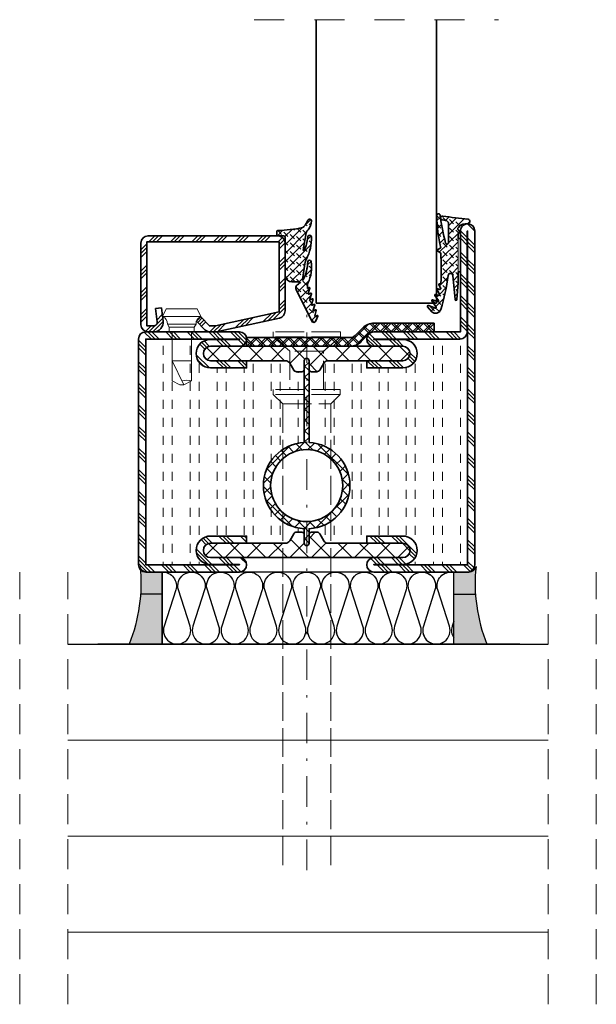
# Model space of a CAD drawing. Units: inches. Extents: x -1804 to 45152, y -24781 to 5503.
# Drawn here: x 2864 to 2888, y 363 to 404 of the extents above; entities that cross this region are included whole.
import ezdxf

# ---------------------------------------------------------------- set-up
doc = ezdxf.new("R2010")
doc.units = ezdxf.units.IN
doc.header["$MEASUREMENT"] = 0
for name, pattern in [('ACAD_ISO02W100', [15, 12, -3]), ('HIDDEN', [0.375, 0.25, -0.125]), ('OGLT2', [5, 2.5, -2.5]), ('STRICHPUNKT2', [12.7, 6.35, -3.175, 0, -3.175]), ('VERDECKT2', [4.762499999999999, 3.175, -1.5875])]:
    doc.linetypes.add(name, pattern=pattern)
for name, color, linetype, lineweight in [('axis_JAG', 31, 'STRICHPUNKT2', 18), ('CIZGI', 25, 'Continuous', 9), ('glass_thick_JAG', 110, 'Continuous', 35), ('hatch_JAG', 116, 'Continuous', 9), ('insulator_thick_JAG', 240, 'Continuous', 35), ('item_hidden_JAG', 124, 'VERDECKT2', 18), ('item_thin_JAG', 124, 'Continuous', 18), ('plastic_hidden_JAG', 24, 'VERDECKT2', 18), ('plastic_thick_JAG', 20, 'Continuous', 35), ('seal_thick_JAG', 10, 'Continuous', 35), ('seal_thin_JAG', 14, 'Continuous', 18), ('steel_thick_JAG', 130, 'Continuous', 35)]:
    doc.layers.add(name, color=color, linetype=linetype, lineweight=lineweight)
for name, color, linetype in [('SILIKON', 253, 'Continuous'), ('TAŞYÜNÜ', 30, 'Continuous'), ('ZEMİN', 251, 'Continuous')]:
    doc.layers.add(name, color=color, linetype=linetype)
pattern_1 = [(45, (0, 0), (0.4419417382415923, 1.325825214724777), [1.25, -2.5]), (135, (0.625, 0), (-0.8838834764831844, -0.8838834764831843), [])]
pattern_2 = [(45, (0, 0), (-2.245064030267288, 2.245064030267288), []), (45, (0, 1.5875), (-2.245064030267288, 2.245064030267288), []), (45, (0, 0.79375), (-2.245064030267288, 2.245064030267288), [])]
pattern_3 = [(0, (0, 1.875), (0, 5.625), [1.875, -1.875]), (0, (0, 3.75), (0, 5.625), [1.875, -1.875])]
pattern_4 = [(45, (82.25873395921575, -2.239042526754034), (-2.245064030267288, 2.245064030267288), []), (135, (82.25873395921575, -2.239042526754034), (-2.245064030267288, -2.245064030267288), [])]

# ---------------------------------------------------------------- blocks, each defined once
blk = doc.blocks.new('A$C72327127')
at = {"layer": 'SILIKON', "linetype": 'Continuous'}
h = blk.add_hatch(dxfattribs=at)
h.set_pattern_fill('ANGLE', color=256)
h.set_pattern_definition([(0, (-13004.65729247258, -362.1920068397426), (0, 6.985), [5.08, -1.905]), (90, (-13004.65729247258, -362.1920068397426), (-6.985, 4.277078946022131e-16), [5.08, -1.905])])
edge = h.paths.add_edge_path()
edge.add_line((2.110142587114751, 0.6898152187790743), (2.110142587114751, -6.903555345161294e-07))
edge.add_line((2.110142587114751, -6.903555345161294e-07), (3.610142587114751, -6.903549660819408e-07))
edge.add_line((3.610142587114751, -6.903549660819408e-07), (3.610142587114751, 0.3157577028371179))
edge.add_arc((3.760142475053726, 0.3157577028366632), 0.149999887938975, 102.5385668265626, 179.9999999998263, ccw=False)
edge.add_arc((3.375278793788311, 3.819027466785997), 3.37528353098147, 247.986584163982, 275.99122673773525, ccw=False)
h = blk.add_hatch(dxfattribs=at)
h.set_pattern_fill('ANGLE', color=256)
h.set_pattern_definition([(0, (0, 0), (0, 6.985), [5.08, -1.905]), (90, (0, 0), (-6.985, 4.277078946022131e-16), [5.08, -1.905])])
edge = h.paths.add_edge_path()
edge.add_line((2.110142587114751, 0.6898152187790743), (2.110142587114751, -6.903555345161294e-07))
edge.add_line((2.110142587114751, -6.903555345161294e-07), (3.610142587114751, -6.903549660819408e-07))
edge.add_line((3.610142587114751, -6.903549660819408e-07), (3.610142587114751, 0.3157577028371179))
edge.add_arc((3.760142475053726, 0.3157577028366931), 0.149999887938975, 102.5385668265651, 179.9999999998378, ccw=False)
edge.add_arc((3.375278793788881, 3.819027466785999), 3.375283530981414, 247.9865841639731, 275.99122673772564, ccw=False)
h = blk.add_hatch(color=256, dxfattribs=at)
h.dxf.hatch_style = 1
edge = h.paths.add_edge_path()
edge.add_line((2.110142587114751, 0.6898152187790743), (2.110142587114751, -6.903555345161294e-07))
edge.add_line((2.110142587114751, -6.903555345161294e-07), (3.610142587114751, -6.903549660819408e-07))
edge.add_line((3.610142587114751, -6.903549660819408e-07), (3.610142587114751, 0.3157577028371179))
edge.add_arc((3.760142475053726, 0.3157577028366931), 0.149999887938975, 102.5385668265651, 179.9999999998378, ccw=False)
edge.add_arc((3.375278793788881, 3.819027466785999), 3.375283530981414, 247.9865841639731, 275.99122673772564, ccw=False)
blk.add_lwpolyline([(2.110142587114751, 0.6898152187790743), (2.110142587114751, -6.903555345161294e-07), (3.610142587114751, -6.903549660819408e-07), (3.610142587114751, 0.3157577028371179, -0.351476142965931), (3.727577990275677, 0.4621801079284182, -0.1228051233997464)], format="xyb", close=True, dxfattribs=at)
blk = doc.blocks.new('A$C3B9D00A0')
at = {"layer": 'TAŞYÜNÜ'}
for points in [[(1.499690791843022, 5.684341886080801e-13, -0.5209196998023053), (1.126806814425436, -0.2813149011366249), (0.3729456070177548, -0.03921547123633218, 1.376381920471145), (0.3729476092739787, -0.5813176855223219), (1.126807028271287, -0.3392126868482706, -1.376381920471145), (1.12680903052933, -0.8813149011342034), (0.37294782311983, -0.6392154712338538, 1.376381920471145), (0.3729498253778729, -1.1813176855199), (1.126809244375181, -0.939212686845849, -1.376381920471145), (1.126811246631405, -1.481314901131839), (0.3729500392219052, -1.239215471231489, 1.376381920471275), (0.3729520414799481, -1.781317685517422), (1.126811460477256, -1.539212686843371, -0.513721389469358), (1.499857105434785, -1.814053339269321)], [(1.499997783896106, -1.805940464440312, -0.509525449494379), (1.126928941628648, -2.076992949518683), (0.3730677342191484, -1.834893519618277, 1.376381920471145), (0.3730697364771913, -2.376995733904266), (1.1269291554745, -2.134890735230101, -1.376381920471145), (1.126931157732542, -2.676992949516205), (0.3730699503230426, -2.434893519615741, 1.376381920471145), (0.3730719525792665, -2.976995733901902), (1.126931371578394, -2.734890735227737, -1.376381920471145), (1.126933373834618, -3.27699294951384), (0.3730721664251178, -3.034893519613377, 1.376381920471145), (0.3730741686831607, -3.57699573389948), (1.126933587680469, -3.334890735225315, -1.376381920471145), (1.126935589938512, -3.876992949511418), (0.3730743825290119, -3.634893519610955, 0.6960252655434676), (0.04162903395445028, -4.054244905439646, 0.6960252655434676)], [(1.50000443220415, -3.60594046443407, -0.509525449494379), (1.126935589936693, -3.876992949512442), (0.3730743825271929, -3.634893519612035, 1.376381920471145), (0.3730763847852359, -4.176995733898025), (1.126935803782544, -3.93489073522386, -1.376381920471145), (1.126937806040587, -4.476992949509963), (0.3730765986310871, -4.2348935196095, 1.376381920471145), (0.373078600887311, -4.77699573389566), (1.126938019886438, -4.534890735221495, -1.376381920471145), (1.126940022142662, -5.076992949507598), (0.3730788147331623, -4.834893519607135, 1.376381920471145), (0.3730808169912052, -5.376995733893239), (1.126940235988513, -5.134890735219074, -1.376381920471145), (1.126942238246556, -5.676992949505177), (0.3730810308370565, -5.434893519604714, 0.6960252655434676), (0.04163568226249481, -5.854244905433404, 0.6960252655434676)], [(1.500011080512195, -5.405940464427829, -0.509525449492488), (1.126942238244737, -5.6769929495062), (0.3730810308352375, -5.434893519605794, 1.376381920471145), (0.3730830330932804, -5.976995733891783), (1.126942452090589, -5.734890735217618, -0.5812937011807288), (1.493066363782418, -6.0684834377372, -0.5812937011807288)], [(0.4776771993165312, -6.068483437737711), (0.3730832469391316, -6.034893519603258, 0.2288978288455489), (0.1274167231240426, -6.068483437737768)]]:
    blk.add_lwpolyline(points, format="xyb", dxfattribs=at)
blk.add_lwpolyline([(1.5, -6.068483437737314), (1.5, 5.684341886080801e-13), (0, 0), (0, -6.068483437737882)], close=True, dxfattribs=at)
blk = doc.blocks.new('455027')
at = {"layer": 'hatch_JAG'}
h = blk.add_hatch(dxfattribs=at)
h.set_pattern_fill('JAG_RUBBER', color=256, scale=0.1)
h.set_pattern_definition(pattern_1)
edge = h.paths.add_edge_path()
edge.add_line((-3.084682526666592, 3.000000000000006), (-10.0226744855787, 3.00000000000002))
edge.add_line((-10.0226744855787, 3.00000000000002), (-10.0226744855787, 3.482886468161743))
edge.add_line((-10.0226744855787, 3.482886468161743), (-12.31531766248724, 3.477231341687935))
edge.add_line((-12.31531766248724, 3.477231341687935), (-15.77178659027515, 3.744095014583567))
edge.add_arc((-15.7564925477918, 3.94218635481867), 0.1986808667477116, 94.41487816447051, 265.58512183552955, ccw=False)
edge.add_line((-15.77178659027515, 4.140277695053774), (-10.77090087723183, 4.589836791617664))
edge.add_arc((-10.81577558550808, 5.089022080517381), 0.5011982562786632, 275.1368476476965, 444.8631523521577)
edge.add_arc((-6.522703769979123, 42.37582939327312), 37.03209841248757, 252.2517330280065, 263.4127196844103, ccw=False)
edge.add_arc((-17.45822754307932, 8.209703645724392), 1.158572954437708, 138.5442406792547, 252.2517330280064, ccw=False)
edge.add_line((-18.32653989774973, 8.97672707788357), (-17.30752646791232, 9.855293037633293))
edge.add_arc((-17.19164968136268, 9.675395495052847), 0.2139872787984211, -17.703485743471674, 122.7866608213516, ccw=False)
edge.add_line((-16.98779620180298, 9.610323885583304), (-17.55122709398391, 8.23536706256349))
edge.add_arc((-17.41072512526044, 8.177792054922762), 0.1518409849809988, 157.7171240417819, 306.2383735349732)
edge.add_line((-17.32096493551067, 8.055322495210623), (-16.06314283475932, 8.994194892444373))
edge.add_arc((-15.97235592945611, 8.872566249099808), 0.1517754560407356, -17.339517924768074, 126.73865396702811, ccw=False)
edge.add_line((-15.82747783803732, 8.827332106207255), (-16.20036341712942, 7.778149829041165))
edge.add_arc((-16.05902453846123, 7.727917156637689), 0.1499999999999243, 160.4344864482225, 305.1570313442219)
edge.add_line((-15.97265163734242, 7.605280612523391), (-14.91344231594972, 8.351281591607718))
edge.add_arc((-14.82706941483085, 8.228645047493352), 0.1500000000000149, -18.348944572486005, 125.15703134422651, ccw=False)
edge.add_line((-14.68469587906462, 8.181424540153587), (-14.89381644788057, 7.550909612187002))
edge.add_arc((-14.75144291211425, 7.503689104847376), 0.1500000000000488, 161.6510554275737, 298.5133400951075)
edge.add_line((-14.67983840795419, 7.371883205950525), (-13.72511356208405, 7.890544356705076))
edge.add_arc((-13.65350905792378, 7.758738457808339), 0.1500000000000493, -22.577297327318774, 118.5133400951992, ccw=False)
edge.add_line((-13.51500469545986, 7.701149035355256), (-13.66974994036217, 7.328981880753558))
edge.add_arc((-13.53202312916027, 7.271715760233439), 0.1491579132438734, 157.4227026726843, 292.5772973273157)
edge.add_line((-13.47475700864015, 7.133988949031545), (-12.72295850222029, 7.542408903913692))
edge.add_arc((-12.65382346351554, 7.415148670376589), 0.1448268642780964, -17.407606361427383, 118.5133400951911, ccw=False)
edge.add_line((-12.51562957973706, 7.371821183686867), (-12.56394820064166, 7.234779954156661))
edge.add_arc((-12.41965357306697, 7.225788237773201), 0.1445745154252296, 176.4342255403286, 293.1155390025818)
edge.add_arc((-9.563026988794448, 72.69169682490083), 65.65860026998986, 267.5560046972997, 273.0320289555499)
edge.add_line((-6.090068336189561, 7.125010561131104), (-5.696946333409753, 7.733669970185979))
edge.add_arc((-5.52894216486933, 7.625159144214319), 0.2000000000000262, 32.85767937651559, 147.1423206242563, ccw=False)
edge.add_line((-5.36093799633037, 7.733669970188242), (-4.967815993539361, 7.125010561133998))
edge.add_arc((3.28418558732466, -29.92530470786891), 37.95815316401856, 92.38382241483828, 102.55621216918689, ccw=False)
edge.add_arc((1.705409402199119, 7.610389144887877), 0.3896108569716675, -82.8480527590238, 90.00559789311421, ccw=False)
edge.add_arc((5.382565707037188, -26.70094901996922), 34.11827000157711, 96.10524071840332, 105.9522032183857)
edge.add_arc((-3.910725951911682, 5.810948052909462), 0.3042385776882148, 105.952203218385, 264.2678750061895)
edge.add_line((-3.941112585707121, 5.508230751388176), (0.03110669030491842, 5.508230751388737))
edge.add_arc((0.03110669030482832, 6.151794546125636), 0.6435637947368988, 270.000000000008, 334.4517793916468)
edge.add_line((0.6117445181262392, 5.874244423086587), (0.8411895046068725, 6.853270325158517))
edge.add_arc((1.218754941721152, 6.76478390571762), 0.3877957010189353, -11.387371989222686, 166.8101775646026, ccw=False)
edge.add_arc((156.3315393670209, -14.00835226162124), 156.1106417732063, 172.3815084189463, 174.3225490969669)
edge.add_arc((0.5000000000001488, 1.549998639944329), 0.5000000000000325, 179.9999999999897, 346.74805372692987, ccw=False)
edge.add_line((1.162403506782539e-13, 1.549998639944419), (3.505257975381441e-15, 2.031808723529479))
edge.add_arc((-1.719683320093202, 2.031808723529076), 1.719683320093206, 1.341997360737817e-11, 55.90726902413922)
edge.add_arc((-1.025807776650985, 3.056938742184959), 0.4818001168237525, 55.9072690241392, 143.1085724377862)
edge.add_arc((-1.664914953199364, 3.605129499346903), 0.3625816424336016, 225.5799463516638, 314.4200536483251, ccw=False)
edge.add_arc((-2.317923519835198, 2.938765825997513), 0.570403209136604, 45.57994635166384, 81.28305913735566)
edge.add_line((-2.231477153565162, 3.502580375962343), (-3.084682526666591, 3.500000000000006))
edge.add_line((-3.084682526666591, 3.500000000000006), (-3.084682526666592, 3.000000000000006))
h.paths.add_polyline_path([(-10.0226744855787, 3.482886468161743), (-3.084682526666598, 3.500000000000006), (-3.084682526666592, 3.000000000000006), (-10.0226744855787, 3.000000000000006)], flags=17)
at = {"layer": 'seal_thick_JAG'}
blk.add_lwpolyline([(-3.084682526666592, 3.000000000000006), (-10.0226744855787, 3.00000000000002), (-10.0226744855787, 3.482886468161743), (-12.31531766248724, 3.477231341687935), (-15.77178659027515, 3.744095014583567, -0.9257690116423702), (-15.77178659027515, 4.140277695053774), (-10.77090087723183, 4.589836791617664, 0.9141366104911511), (-10.77090087723056, 5.588207369416985, -0.04873752582899254), (-17.81140169935064, 7.106272947358356, -0.541304281766231), (-18.32653989774973, 8.97672707788357), (-17.30752646791232, 9.855293037633293, -0.7033995597409942), (-16.98779620180298, 9.610323885583304), (-17.55122709398391, 8.23536706256349, 0.757126050522146), (-17.32096493551067, 8.055322495210623), (-16.06314283475932, 8.994194892444373, -0.727063795164687), (-15.82747783803732, 8.827332106207255), (-16.20036341712942, 7.778149829041165, 0.7313704949623593), (-15.97265163734242, 7.605280612523391), (-14.91344231594972, 8.351281591607718, -0.723254229371204), (-14.68469587906462, 8.181424540153587), (-14.89381644788057, 7.550909612187002, 0.6799966572803436), (-14.67983840795419, 7.371883205950525), (-13.72511356208405, 7.890544356705076, -0.707323302815597), (-13.51500469545986, 7.701149035355256), (-13.66974994036217, 7.328981880753558, 0.6691547842821126), (-13.47475700864015, 7.133988949031545), (-12.72295850222029, 7.542408903913692, -0.6740067646543132), (-12.51562957973706, 7.371821183686867), (-12.56394820064166, 7.234779954156661, 0.5582016834734438), (-12.36289556081747, 7.092820878786398, 0.02389821136604131), (-6.090068336189561, 7.125010561131104), (-5.696946333409753, 7.733669970185979, -0.5445649046834239), (-5.36093799633037, 7.733669970188242), (-4.967815993539361, 7.125010561133998, -0.04441459389153873), (1.705371336569355, 8.000000000000007, -0.9395031318935185), (1.753916391797919, 7.223809668156044, 0.04299193732911653), (-3.994341472371711, 6.103470798848896, 0.8266523652494949), (-3.941112585707121, 5.508230751388176), (0.03110669030491831, 5.508230751388737, 0.2888799372493897), (0.6117445181262392, 5.874244423086587), (0.8411895046068725, 6.853270325158517, -0.9843930741544855), (1.598916773674116, 6.688217024790328, 0.008469590197010579), (0.9866857361101035, 1.435381912250925, -0.8905609970309727), (1.162403506782539e-13, 1.549998639944419), (3.505257975381441e-15, 2.031808723529479, 0.2488982782759402), (-0.7557424611118131, 3.455932574109851, 0.399978061129252), (-1.411139215881115, 3.346163627891942, -0.4082966010604672), (-1.918690690517663, 3.346163627891992, 0.1570568008304102), (-2.231477153565162, 3.502580375962343), (-3.084682526666591, 3.500000000000006)], format="xyb", close=True, dxfattribs=at)
at = {"layer": 'seal_thin_JAG'}
blk.add_lwpolyline([(-10.0226744855787, 3.482886468161743), (-3.084682526666598, 3.500000000000006), (-3.084682526666592, 3.000000000000006), (-10.0226744855787, 3.000000000000006)], close=True, dxfattribs=at)
blk = doc.blocks.new('450007')
at = {"layer": 'item_thin_JAG'}
blk.add_lwpolyline([(-10.2, 2.000000000000004), (-11, 0.4000000000000021), (-11, -0.3999999999999915), (-10.2, -1.999999999999993), (0, -1.999999999999996), (0, -2.599999999999994), (0.9595316593425269, -2.600000000000001), (1.599665470958946, -3, -0.3539059247764597), (3.199999999999998, -3.999999999999996), (4.800000000000004, -3.219627858294622), (4.800000000000001, 3.219627858294622), (3.2, 4, -0.3539059247764532), (1.599665470958947, 3), (0.9595316593425279, 2.600000000000001), (4.440892098500626e-16, 2.600000000000001), (2.351060522735633e-16, 2.000000000000004), (-10.2, 2.000000000000007, -0.1405956600271882), (-10.2, 0.01600000000000179, 2.430036225333689)], format="xyb", dxfattribs=at)
for points in [[(0.9595316593425278, 2.6), (0.959531659342499, -2.6)], [(1.599665470958941, -2.999999999999997), (1.599665470958943, 3.000000000000001)], [(3.199999999999998, -3.999999999999996), (3.200000000000002, 4.000000000000003)], [(-10.9936, 0.4128000000000049), (-6, -1.999999999999999), (-6, 2.000000000000001)], [(2.351060522735633e-16, 2.000000000000004), (-1.77635683940025e-15, -1.999999999999996)]]:
    blk.add_lwpolyline(points, dxfattribs=at)
blk = doc.blocks.new('451083')
at = {"layer": 'hatch_JAG', "ltscale": 0.5}
h = blk.add_hatch(dxfattribs=at)
h.set_pattern_fill('JAG_INSULATION_MATERIAL', color=256, scale=0.5)
h.set_pattern_definition([(45, (0, 0), (-1.122532015133644, 1.122532015133644), []), (45, (0.5, 0), (-1.122532015133644, 1.122532015133644), []), (135, (0, 0), (-1.122532015133644, -1.122532015133644), []), (135, (0.5, 0), (-1.122532015133644, -1.122532015133644), [])])
h.paths.add_polyline_path([(7.149836278586008e-14, -9.011774900609232, 0.1989123673796578), (0.9665476220844469, -11.3452272785248), (2.560660171779816, -12.93933982822018, -0.1989123673796565), (3, -14.00000000000001), (3.000000000000042, -26.50000000000002), (4.800000000000153, -26.50000000000002), (4.799999999999997, -14.00000000000001, 0.1989123673796543), (3.833452377915483, -11.66654762208414), (2.239339828220294, -10.07243507238895, -0.1989123673796567), (1.799999999999997, -9.011774900608842), (1.79999999999994, 12.5), (8.526512829121202e-14, 12.5)])
at = {"layer": 'plastic_thick_JAG'}
blk.add_lwpolyline([(1.79999999999994, 12.5), (8.526512829121202e-14, 12.5), (7.105427357601002e-14, -9.011774900609232, 0.1989123673796595), (0.9665476220844624, -11.34522727852482), (2.560660171779816, -12.93933982822018, -0.1989123673796297), (3, -13.99999999999986), (3.000000000000043, -26.50000000000002), (4.800000000000153, -26.50000000000002), (4.799999999999997, -13.99999999999998, 0.1989123673796242), (3.833452377915734, -11.66654762208439), (2.239339828220295, -10.07243507238895, -0.1989123673796179), (1.799999999999997, -9.011774900609067), (1.79999999999994, 12.5)], format="xyb", dxfattribs=at)
blk = doc.blocks.new('402130')
at = {"layer": 'hatch_JAG'}
h = blk.add_hatch(dxfattribs=at)
h.set_pattern_fill('JAG_STEEL', color=256, angle=90)
h.set_pattern_definition([(135, (0, 0), (-2.245064030267288, -2.245064030267288), []), (135, (-1.5875, 9.720633968232115e-17), (-2.245064030267288, -2.245064030267288), []), (135, (-0.79375, 4.860316984116058e-17), (-2.245064030267288, -2.245064030267288), [])])
edge = h.paths.add_edge_path()
edge.add_line((20, -28.99999999999999), (20, -2))
edge.add_arc((18.5, -2), 1.5, 8.481479150569379e-15, 90)
edge.add_line((18.5, -0.5), (1.5, -0.5))
edge.add_arc((1.499999999999999, -1.999999999999999), 1.499999999999999, 89.99999999999999, 180)
edge.add_line((0, -1.999999999999999), (0, -3.132321822165792))
edge.add_arc((1.999999999999999, -3.132321822165792), 1.999999999999999, 180, 277.0000000000001)
edge.add_line((2.243738686810295, -5.117414125448435), (5, -4.778987790374772))
edge.add_line((5, -4.778987790374772), (4.847663320743568, -3.538305100823118))
edge.add_line((4.847663320743568, -3.538305100823118), (2.091402007553859, -3.876731435896773))
edge.add_arc((2, -3.132321822165782), 0.7499999999999998, 180, 276.9999999999999, ccw=False)
edge.add_line((1.25, -3.132321822165782), (1.25, -1.75))
edge.add_line((1.25, -1.75), (18.75, -1.75))
edge.add_line((18.75, -1.75), (18.75000000000001, -29.25))
edge.add_line((18.75000000000001, -29.25), (4.151201613550995, -29.25))
edge.add_line((4.151201613550994, -29.25), (1.250000000000002, -16.02243601453026))
edge.add_line((1.250000000000002, -16.02243601453026), (1.25, -14.74360615284874))
edge.add_line((1.25, -14.74360615284874), (3.1, -12.95708191945565))
edge.add_line((3.1, -12.95708191945565), (2.231677036926255, -12.05790716903234))
edge.add_line((2.231677036926255, -12.05790716903234), (0.458012444311507, -13.77071515639316))
edge.add_arc((1.500000000000004, -14.84972485690114), 1.500000000000001, 134, 180)
edge.add_line((1.77635683940025e-15, -14.84972485690114), (1.77635683940025e-15, -16.15790716903234))
edge.add_line((1.77635683940025e-15, -16.15790716903234), (2.887139294227539, -29.32135626232557))
edge.add_arc((4.352311691136565, -29), 1.500000000000001, 192.3707974429021, 270)
edge.add_line((4.352311691136565, -30.5), (18.5, -30.5))
edge.add_arc((18.5, -29), 1.5, 270, 360.0000000000002)
at = {"layer": 'steel_thick_JAG'}
blk.add_lwpolyline([(20, -28.99999999999999), (20, -2, 0.4142135623730951), (18.5, -0.5), (1.5, -0.5, 0.4142135623730951), (0, -1.999999999999999), (0, -3.132321822165792, 0.4504671536907992), (2.243738686810295, -5.117414125448435), (5, -4.778987790374772), (4.847663320743568, -3.538305100823118), (2.091402007553859, -3.876731435896773, -0.4504671536907984), (1.25, -3.132321822165782), (1.25, -1.75), (18.75, -1.75), (18.75000000000001, -29.25), (4.151201613550994, -29.25), (1.250000000000002, -16.02243601453026), (1.25, -14.74360615284874), (3.1, -12.95708191945565), (2.231677036926255, -12.05790716903234), (0.458012444311507, -13.77071515639316, 0.2034522994236994), (1.77635683940025e-15, -14.84972485690114), (1.77635683940025e-15, -16.15790716903234), (2.887139294227539, -29.32135626232557, 0.3522988187414443), (4.352311691136565, -30.5), (18.5, -30.5, 0.4142135623730958)], format="xyb", close=True, dxfattribs=at)
blk = doc.blocks.new('601685c4')
at = {"layer": 'hatch_JAG'}
h = blk.add_hatch(dxfattribs=at)
h.set_pattern_fill('JAG_STEEL', color=256)
h.set_pattern_definition(pattern_2)
edge = h.paths.add_edge_path()
edge.add_line((50, 68.50000000000006), (50, 49.00000000000006))
edge.add_arc((48.5, 49.00000000000006), 1.5, -90, 0, ccw=False)
edge.add_arc((48.5, 49.00000000000006), 1.5, 180, 270, ccw=False)
edge.add_line((47, 49.00000000000006), (47, 54.99999999999994))
edge.add_arc((45.5, 54.99999999999994), 1.5, 0, 90)
edge.add_arc((45.49999999999994, 55), 1.499999999999943, 89.99999999999783, 179.9999999999978)
edge.add_line((44, 55.00000000000006), (44, 47.50000000000006))
edge.add_line((44, 47.50000000000006), (42.5, 47.50000000000006))
edge.add_line((42.5, 47.50000000000006), (42.5, 55.00000000000006))
edge.add_arc((45.49999999999997, 55.00000000000009), 2.999999999999972, 89.99999999999949, 180.0000000000005, ccw=False)
edge.add_arc((45.49999999999983, 55.10000000000025), 2.899999999999807, -3.410605131648481e-12, 89.99999999999659, ccw=False)
edge.add_line((48.39999999999964, 55.10000000000008), (48.39999999999964, 49.00000000000006))
edge.add_line((48.39999999999964, 49.00000000000006), (48.5, 49.00000000000006))
edge.add_line((48.5, 49.00000000000006), (48.5, 68.50000000000006))
edge.add_line((48.5, 68.50000000000006), (1.5, 68.50000000000006))
edge.add_line((1.5, 68.50000000000006), (1.5, 49.00000000000006))
edge.add_line((1.5, 49.00000000000006), (1.600000000000364, 49.00000000000006))
edge.add_line((1.600000000000364, 49.00000000000006), (1.600000000000364, 55.09999999999997))
edge.add_arc((4.500000000000206, 55.1000000000001), 2.899999999999842, 90.00000000000409, 180.0000000000027, ccw=False)
edge.add_arc((4.500000000000027, 54.99999999999997), 2.999999999999972, -6.252776074688882e-13, 90.00000000000051, ccw=False)
edge.add_line((7.5, 54.99999999999994), (7.5, 47.50000000000006))
edge.add_line((7.5, 47.50000000000006), (6, 47.49999999999994))
edge.add_line((6, 47.49999999999994), (6, 54.99999999999994))
edge.add_arc((4.5, 54.99999999999994), 1.5, 0, 90)
edge.add_arc((4.5, 54.99999999999994), 1.5, 90, 180)
edge.add_line((3, 54.99999999999994), (3, 48.99999999999994))
edge.add_arc((1.5, 48.99999999999994), 1.5, -90, 0, ccw=False)
edge.add_arc((1.5, 48.99999999999994), 1.5, 180, 270, ccw=False)
edge.add_line((0, 48.99999999999994), (0, 68.50000000000006))
edge.add_arc((1.5, 68.50000000000006), 1.5, 90, 180, ccw=False)
edge.add_line((1.5, 70.00000000000006), (48.5, 70.00000000000006))
edge.add_arc((48.5, 68.50000000000006), 1.5, 0, 90, ccw=False)
h = blk.add_hatch(dxfattribs=at)
h.set_pattern_fill('JAG_GYPSUM', color=256, scale=15)
h.set_pattern_definition(pattern_3)
h.paths.add_polyline_path([(26.98610037780568, 35.50000000000013), (42.19999999999996, 35.50000000000011, -0.4142135623730951), (41.69999999999996, 36.00000000000011), (41.69999999999996, 37.09585481156731, -0.2679491924311171), (42.04999999999995, 37.70207259421642), (43.49999999999999, 38.53923048454145, 0.2679491924311163), (43.99999999999997, 39.40525588832588), (43.99999999999997, 47.50000000000006), (42.5, 47.50000000000006), (42.5, 55.00000000000009, -0.4142135623730981), (45.5, 58.00000000000006, -0.4142135623730778), (48.39999999999964, 55.10000000000025), (48.5, 68.50000000000006), (1.5, 68.50000000000006), (1.600000000000364, 55.1000000000001, -0.4142135623730743), (4.5, 57.99999999999994, -0.4142135623730976), (7.5, 54.99999999999997), (7.5, 47.50000000000006), (5.999999999999991, 47.49999999999994), (6, 39.40525588832587, 0.2679491924311156), (6.49999999999998, 38.53923048454145), (7.950000000000024, 37.70207259421642, -0.2679491924311156), (8.300000000000011, 37.09585481156731), (8.300000000000011, 36.00000000000011, -0.4142135623730951), (7.800000000000011, 35.50000000000011), (9.013899622194288, 35.50000000000013, -0.9459053029269172)])
h = blk.add_hatch(dxfattribs=at)
h.set_pattern_fill('JAG_PLASTIC', color=256)
h.set_pattern_definition(pattern_4)
edge = h.paths.add_edge_path()
edge.add_arc((7, 30.59474411167436), 0.9999999999999956, 119.9999999999998, 180.0000000000022, ccw=False)
edge.add_line((6.5, 31.46076951545879), (7.949999999999989, 32.29792740578372))
edge.add_arc((7.600000000000023, 32.90414518843284), 0.6999999999999844, 299.9999999999972, 360)
edge.add_line((8.300000000000011, 32.90414518843284), (8.300000000000011, 34.00000000000011))
edge.add_arc((7.800000000000011, 34.00000000000011), 0.5, 0, 90)
edge.add_line((7.800000000000011, 34.50000000000011), (6.000000000000014, 34.5000000000001))
edge.add_arc((6.000000000000014, 35.00000000000011), 0.5000000000000071, 179.9999999999976, 269.9999999999995, ccw=False)
edge.add_arc((6.000000000000014, 35.00000000000011), 0.4999999999999964, 89.9999999999996, 179.9999999999976, ccw=False)
edge.add_line((6.000000000000014, 35.5000000000001), (7.800000000000011, 35.5000000000001))
edge.add_arc((7.800000000000011, 36.00000000000011), 0.5, 270, 360)
edge.add_line((8.300000000000011, 36.00000000000011), (8.300000000000011, 37.09585481156731))
edge.add_arc((7.600000000000009, 37.09585481156732), 0.7000000000000046, 359.9999999999994, 419.9999999999965)
edge.add_line((7.950000000000045, 37.7020725942164), (6.5, 38.53923048454143))
edge.add_arc((7, 39.40525588832587), 1.000000000000003, 179.9999999999996, 240, ccw=False)
edge.add_line((6, 39.40525588832588), (5.999999999999986, 55.00000000000007))
edge.add_arc((4.499999999999986, 55.0000000000001), 1.500000000000002, 359.9999999999994, 449.9999999999999)
edge.add_arc((4.499999999999872, 55.0000000000001), 1.5, 89.99999999999561, 180)
edge.add_line((2.999999999999872, 55.0000000000001), (2.999999999999972, 15.00000000000013))
edge.add_arc((4.499999999999972, 15.0000000000001), 1.499999999999998, 179.9999999999999, 270.0000000000001)
edge.add_arc((4.500000000000043, 15.0000000000001), 1.499999999999996, 269.9999999999977, 360.0000000000002)
edge.add_line((6.000000000000043, 15.0000000000001), (6, 30.59474411167432))
h = blk.add_hatch(dxfattribs=at)
h.set_pattern_fill('JAG_PLASTIC', color=256)
h.set_pattern_definition(pattern_4)
edge = h.paths.add_edge_path()
edge.add_arc((42.99999999999998, 30.59474411167436), 0.9999999999999929, 359.9999999999978, 420.0000000000003)
edge.add_line((43.49999999999997, 31.46076951545879), (42.04999999999998, 32.29792740578372))
edge.add_arc((42.39999999999994, 32.90414518843284), 0.6999999999999826, 180, 240.0000000000031, ccw=False)
edge.add_line((41.69999999999996, 32.90414518843284), (41.69999999999996, 34.00000000000011))
edge.add_arc((42.19999999999996, 34.00000000000011), 0.5, 90, 180, ccw=False)
edge.add_line((42.19999999999996, 34.50000000000011), (43.99999999999993, 34.50000000000011))
edge.add_arc((43.99999999999992, 35.00000000000013), 0.5000000000000071, 270.0000000000008, 360.0000000000024)
edge.add_arc((43.99999999999993, 35.00000000000011), 0.5, 3.256887993818641e-12, 90)
edge.add_line((43.99999999999993, 35.50000000000011), (42.19999999999996, 35.50000000000011))
edge.add_arc((42.19999999999996, 36.00000000000011), 0.5, 180, 270, ccw=False)
edge.add_line((41.69999999999996, 36.00000000000011), (41.69999999999996, 37.09585481156731))
edge.add_arc((42.39999999999996, 37.09585481156732), 0.7000000000000028, 120.0000000000033, 180.0000000000006, ccw=False)
edge.add_line((42.04999999999993, 37.7020725942164), (43.49999999999997, 38.53923048454143))
edge.add_arc((42.99999999999997, 39.40525588832587), 1.000000000000002, 299.9999999999999, 360.0000000000004)
edge.add_line((43.99999999999997, 39.40525588832588), (43.99999999999998, 55.00000000000007))
edge.add_arc((45.49999999999998, 55.0000000000001), 1.5, 90, 180.0000000000005, ccw=False)
edge.add_arc((45.50000000000009, 55.0000000000001), 1.5, 0, 90.00000000000438, ccw=False)
edge.add_line((47.00000000000009, 55.0000000000001), (46.99999999999999, 15.00000000000013))
edge.add_arc((45.49999999999999, 15.0000000000001), 1.5, -90, 1.1368683772161603e-13, ccw=False)
edge.add_arc((45.49999999999994, 15.0000000000001), 1.499999999999996, 179.9999999999999, 270.00000000000216, ccw=False)
edge.add_line((43.99999999999994, 15.0000000000001), (43.99999999999997, 30.59474411167432))
h = blk.add_hatch(dxfattribs=at)
h.set_pattern_fill('JAG_PLASTIC', color=256, scale=0.5)
h.set_pattern_definition([(45, (-1.4210854715202e-14, 9.947598300641403e-14), (-1.122532015133644, 1.122532015133644), []), (135, (-1.4210854715202e-14, 9.947598300641403e-14), (-1.122532015133644, -1.122532015133644), [])])
edge = h.paths.add_edge_path()
edge.add_line((9.013899622194288, 35.50000000000013), (7.000000000000014, 35.50000000000013))
edge.add_line((7.000000000000014, 35.50000000000013), (6.000000000000014, 35.5000000000001))
edge.add_arc((5.99565456430787, 35.00000000000013), 0.5000188824547932, 89.50206228575558, 270.4979377142444)
edge.add_line((6.000000000000014, 34.50000000000013), (9.013899622194288, 34.50000000000014))
edge.add_arc((17.99999999999999, 35.00000000000014), 8.999999999999984, 183.1847385367204, 356.8152614632795)
edge.add_line((26.98610037780568, 34.50000000000013), (43.00000000000001, 34.50000000000016))
edge.add_line((43.00000000000001, 34.50000000000016), (43.99999999999993, 34.50000000000013))
edge.add_arc((43.99650960996833, 35.00000000000013), 0.5000121826741551, 270.3999627385149, 449.6000372614852)
edge.add_line((43.99999999999993, 35.50000000000013), (26.98610037780568, 35.50000000000013))
edge.add_arc((17.99999999999999, 35.00000000000013), 8.999999999999984, 3.184738536720415, 176.8152614632796)
edge = h.paths.add_edge_path(flags=16)
edge.add_arc((18, 35.00000000000013), 7.5, 0, 360)
h = blk.add_hatch(dxfattribs=at)
h.set_pattern_fill('JAG_GYPSUM', color=256, scale=15)
h.set_pattern_definition(pattern_3)
h.paths.add_polyline_path([(42.5, 15.00000000000006), (42.5, 22.50000000000006), (43.99999999999995, 22.50000000000006), (43.99999999999997, 30.59474411167435, 0.2679491924311267), (43.49999999999996, 31.4607695154588), (42.04999999999995, 32.29792740578374, -0.2679491924311251), (41.69999999999996, 32.90414518843284), (41.69999999999996, 34.00000000000011, -0.4142135623730951), (42.19999999999996, 34.50000000000011), (26.98610037780568, 34.50000000000013, -0.9459053029269172), (9.013899622194288, 34.50000000000013), (7.800000000000011, 34.50000000000011, -0.4142135623730951), (8.300000000000011, 34.00000000000011), (8.300000000000011, 32.90414518843284, -0.267949192431125), (7.950000000000014, 32.29792740578374), (6.500000000000007, 31.4607695154588, 0.2679491924311267), (6, 30.59474411167435), (6.000000000000018, 22.50000000000006), (7.500000000000004, 22.50000000000006), (7.5, 15.00000000000003, -0.414213562373092), (4.5, 12, -0.4142135623730752), (1.600000000000364, 14.89999999999983), (1.500000000000004, 1.5), (50, 1.600000000000023, -0.4142135623730955), (48.5, 3.100000000000021), (48.39999999999964, 14.89999999999976, -0.4142135623730765), (45.5, 11.99999999999994, -0.4142135623731004)])
h = blk.add_hatch(dxfattribs=at)
h.set_pattern_fill('JAG_STEEL', color=256)
h.set_pattern_definition(pattern_2)
edge = h.paths.add_edge_path()
edge.add_arc((71, 1.500000000000002), 1.5, 359.9999999999999, 450)
edge.add_line((71, 3), (50, 3))
edge.add_line((50, 3), (50, 21.00000000000006))
edge.add_arc((48.5, 21.00000000000006), 1.5, 359.9999999999999, 450)
edge.add_arc((48.5, 21.00000000000006), 1.5, 90, 180)
edge.add_line((47, 21.00000000000006), (47, 15.00000000000006))
edge.add_arc((45.5, 15.00000000000006), 1.5, -90, 0, ccw=False)
edge.add_arc((45.5, 15.00000000000006), 1.5, 180, 270, ccw=False)
edge.add_line((44, 15.00000000000006), (44, 22.50000000000006))
edge.add_line((44, 22.50000000000006), (42.5, 22.50000000000006))
edge.add_line((42.5, 22.50000000000006), (42.5, 15.00000000000006))
edge.add_arc((45.50000000000003, 14.99999999999997), 3.000000000000028, 179.9999999999984, 269.9999999999995)
edge.add_arc((45.49999999999982, 14.89999999999976), 2.899999999999821, 270.0000000000037, 360.0000000000031)
edge.add_line((48.39999999999964, 14.89999999999992), (48.39999999999964, 21.00000000000006))
edge.add_line((48.39999999999964, 21.00000000000006), (48.5, 21.00000000000006))
edge.add_line((48.5, 21.00000000000006), (48.5, 3.100000000000023))
edge.add_arc((50, 3.100000000000021), 1.5, 179.9999999999999, 270)
edge.add_line((50, 1.600000000000023), (71, 1.600000000000023))
edge.add_line((71, 1.600000000000023), (71, 1.5))
edge.add_line((71, 1.5), (1.5, 1.5))
edge.add_line((1.5, 1.5), (1.5, 21.00000000000006))
edge.add_line((1.5, 21.00000000000006), (1.600000000000364, 21.00000000000006))
edge.add_line((1.600000000000364, 21.00000000000006), (1.600000000000364, 14.90000000000003))
edge.add_arc((4.500000000000197, 14.89999999999983), 2.899999999999833, 179.999999999996, 269.9999999999961)
edge.add_arc((4.499999999999972, 15.00000000000003), 3.000000000000028, 270.0000000000005, 360.0000000000006)
edge.add_line((7.5, 15.00000000000006), (7.5, 22.50000000000006))
edge.add_line((7.5, 22.50000000000006), (6, 22.50000000000006))
edge.add_line((6, 22.50000000000006), (6, 15.00000000000006))
edge.add_arc((4.5, 15.00000000000006), 1.5, -90, 0, ccw=False)
edge.add_arc((4.5, 15.00000000000006), 1.5, 180, 270, ccw=False)
edge.add_line((3, 15.00000000000006), (3, 21.00000000000006))
edge.add_arc((1.5, 21.00000000000006), 1.5, 0, 90)
edge.add_arc((1.5, 21.00000000000006), 1.5, 89.99999999999999, 180)
edge.add_line((0, 21.00000000000006), (0, 1.5))
edge.add_arc((1.5, 1.5), 1.5, 180, 270)
edge.add_line((1.5, 0), (71, 0))
edge.add_arc((71, 1.5), 1.5, 270, 360)
at = {"layer": 'insulator_thick_JAG'}
for points in [[(6, 30.59474411167432, -0.2679491924311342), (6.5, 31.46076951545879), (7.949999999999989, 32.29792740578372, 0.2679491924311359), (8.300000000000011, 32.90414518843284), (8.300000000000011, 34.00000000000011, 0.4142135623730951), (7.800000000000011, 34.50000000000011), (6.000000000000014, 34.5000000000001, -0.4142135623731061), (5.500000000000014, 35.00000000000013, -0.4142135623730826), (6.000000000000014, 35.5000000000001), (7.800000000000011, 35.50000000000011, 0.4142135623730951), (8.300000000000011, 36.00000000000011), (8.300000000000011, 37.09585481156731, 0.2679491924311089), (7.950000000000045, 37.7020725942164), (6.5, 38.53923048454143, -0.2679491924311248), (6, 39.40525588832588), (5.999999999999986, 55.00000000000007, 0.4142135623730971), (4.499999999999986, 56.5000000000001, 0.4142135623731178), (2.999999999999872, 55.0000000000001), (2.999999999999986, 15.0000000000001, 0.4142135623730957), (4.499999999999986, 13.5000000000001, 0.4142135623731074), (6.000000000000043, 15.0000000000001)], [(43.99999999999997, 30.59474411167432, 0.2679491924311342), (43.49999999999997, 31.46076951545879), (42.04999999999998, 32.29792740578372, -0.2679491924311359), (41.69999999999996, 32.90414518843284), (41.69999999999996, 34.00000000000011, -0.4142135623730951), (42.19999999999996, 34.50000000000011), (43.99999999999993, 34.50000000000011, 0.4142135623731061), (44.49999999999993, 35.00000000000014, 0.4142135623730826), (43.99999999999993, 35.50000000000011), (42.19999999999996, 35.50000000000011, -0.4142135623730951), (41.69999999999996, 36.00000000000011), (41.69999999999996, 37.09585481156731, -0.2679491924311089), (42.04999999999993, 37.7020725942164), (43.49999999999997, 38.53923048454143, 0.2679491924311248), (43.99999999999997, 39.40525588832588), (43.99999999999998, 55.00000000000007, -0.4142135623730971), (45.49999999999998, 56.5000000000001, -0.4142135623731178), (47.00000000000009, 55.0000000000001), (46.99999999999999, 15.0000000000001, -0.4142135623730957), (45.49999999999999, 13.5000000000001, -0.4142135623731074), (43.99999999999994, 15.0000000000001)]]:
    blk.add_lwpolyline(points, format="xyb", close=True, dxfattribs=at)
at = {"layer": 'plastic_thick_JAG', "extrusion": (8.269481020090064e-16, -2.478495213053315e-31, -1)}
blk.add_lwpolyline([(-6.000000000000014, 35.50000000000013, -0.9999999999999999), (-6.000000000000014, 34.50000000000013), (-9.013899622194288, 34.50000000000013, -0.9459053029269172), (-26.98610037780568, 34.50000000000013), (-43.99999999999993, 34.50000000000013, -0.9999999999999999), (-43.99999999999993, 35.50000000000013), (-26.98610037780568, 35.50000000000013, -0.945905302926917), (-9.013899622194288, 35.50000000000013)], format="xyb", close=True, dxfattribs=at)
blk.add_circle((-18, 35.00000000000013), 7.499999999999998, dxfattribs=at)
at = {"layer": 'steel_thick_JAG'}
for points in [[(50, 68.50000000000006), (50, 49.00000000000006, -0.4142135623730951), (48.5, 47.50000000000006, -0.4142135623730951), (47, 49.00000000000006), (47, 54.99999999999994, 0.4142135623730951), (45.5, 56.49999999999994, 0.4142135623730952), (44, 55.00000000000006), (44, 47.50000000000006), (42.5, 47.50000000000006), (42.5, 55.00000000000006, -0.4142135623731011), (45.5, 58.00000000000006, -0.414213562373095), (48.39999999999964, 55.10000000000008), (48.39999999999964, 49.00000000000006), (48.5, 49.00000000000006), (48.5, 68.50000000000006), (1.5, 68.50000000000006), (1.5, 49.00000000000006), (1.600000000000364, 49.00000000000006), (1.600000000000364, 55.09999999999997, -0.4142135623730878), (4.5, 57.99999999999994, -0.4142135623731003), (7.5, 54.99999999999994), (7.5, 47.50000000000006), (6, 47.49999999999994), (6, 54.99999999999994, 0.4142135623730951), (4.5, 56.49999999999994, 0.4142135623730951), (3, 54.99999999999994), (3, 48.99999999999994, -0.4142135623730951), (1.5, 47.49999999999994, -0.414213562373095), (0, 48.99999999999994), (0, 68.50000000000006, -0.4142135623730951), (1.5, 70.00000000000006), (48.5, 70.00000000000006, -0.4142135623730945)], [(72.5, 1.5, 0.4142135623730958), (71, 3), (50, 3), (50, 21.00000000000006, 0.4142135623730958), (48.5, 22.50000000000006, 0.4142135623730951), (47, 21.00000000000006), (47, 15.00000000000006, -0.4142135623730951), (45.5, 13.50000000000006, -0.4142135623730952), (44, 15.00000000000006), (44, 22.50000000000006), (42.5, 22.50000000000006), (42.5, 15.00000000000006, 0.4142135623731005), (45.5, 11.99999999999994, 0.4142135623730923), (48.39999999999964, 14.89999999999992), (48.39999999999964, 21.00000000000006), (48.5, 21.00000000000006), (48.5, 3.100000000000023, 0.4142135623730955), (50, 1.600000000000023), (71, 1.600000000000023), (71, 1.5), (1.5, 1.5), (1.5, 21.00000000000006), (1.600000000000364, 21.00000000000006), (1.600000000000364, 14.90000000000003, 0.4142135623730955), (4.5, 12, 0.4142135623730951), (7.5, 15.00000000000006), (7.5, 22.50000000000006), (6, 22.50000000000006), (6, 15.00000000000006, -0.4142135623730951), (4.5, 13.50000000000006, -0.4142135623730951), (3, 15.00000000000006), (3, 21.00000000000006, 0.4142135623730951), (1.5, 22.50000000000006, 0.4142135623730952), (0, 21.00000000000006), (0, 1.5, 0.4142135623730951), (1.5, 0), (71, 0, 0.4142135623730951)]]:
    blk.add_lwpolyline(points, format="xyb", close=True, dxfattribs=at)
blk = doc.blocks.new('455028')
at = {"layer": 'hatch_JAG'}
h = blk.add_hatch(dxfattribs=at)
h.set_pattern_fill('JAG_RUBBER', color=256, scale=0.1)
h.set_pattern_definition(pattern_1)
edge = h.paths.add_edge_path()
edge.add_line((0.5893281478593049, -4.39957592082493), (-2.980243392606042, -3.795681919730725))
edge.add_arc((-2.996924192401901, -3.894280859471833), 0.09999999999950167, 80.3977191204936, 244.6174900509276)
edge.add_arc((0.3278852882408643, 3.113271544555289), 7.856297362643503, 244.6174900508812, 265.3761153750391)
edge.add_arc((-0.2806944595522698, -5.112299830087915), 0.3956184556693711, -78.51735383731801, 93.58696547424961, ccw=False)
edge.add_arc((-0.5148842796601247, 3.846712173907513), 9.351949726122252, 242.2734741191136, 271.91765732000454, ccw=False)
edge.add_arc((-40.23389806721941, -105.1711893794354), 106.7679466679357, 70.65470056647564, 71.1839372541671)
edge.add_line((-5.797917602143344, -4.109041741973952), (-9.130609958731043, -3.601945961488181))
edge.add_arc((-9.145652620166745, -3.700808079294171), 0.1000000000007724, 81.34834971401827, 244.1549849237188)
edge.add_arc((-5.141316303150773, 4.565978054202947), 9.285557267622224, 244.1549849237726, 268.3003795430383)
edge.add_arc((-5.401911516816317, -5.065180577640137), 0.3500000000000472, -80.60448015634068, 92.42530343541432, ccw=False)
edge.add_arc((-6.569487267474045, 1.881496940716532), 7.394114319914905, 243.859151317738, 279.5340361899917, ccw=False)
edge.add_arc((-10.26776029012886, -5.654014446422722), 1.000000000000076, 63.85915131772564, 91.5167495750671)
edge.add_line((-10.29422947237128, -4.65436481660657), (-10.95519934151594, -4.671866280521041))
edge.add_line((-10.95519934151594, -4.671866280521041), (-10.78540741601427, -5.019160500530571))
edge.add_arc((-10.87601865297479, -5.063460277230512), 0.1008606289846624, -105.31052959528643, 26.05398000549218, ccw=False)
edge.add_line((-10.90265093313491, -5.160741252414024), (-12.01178227322418, -4.833337895609471))
edge.add_arc((-12.04092933450648, -4.928995873941638), 0.09999999999995646, 73.05398000550777, 206.0539800054706)
edge.add_line((-12.13076739904432, -4.972917647130881), (-11.94501599339691, -5.352855558484119))
edge.add_arc((-12.03562723035748, -5.397155335184085), 0.1008606289847112, -105.31052959532042, 26.053980005493827, ccw=False)
edge.add_line((-12.06225951051766, -5.494436310367629), (-13.17139085060649, -5.16703295356319))
edge.add_arc((-13.20053791188879, -5.262690931895317), 0.09999999999992011, 73.0539800054993, 206.0539800055059)
edge.add_line((-13.29037597642656, -5.3066127050846), (-13.10462457077961, -5.686550616437781))
edge.add_arc((-13.19523580774016, -5.730850393137712), 0.1008606289846816, -105.31052959530132, 26.053980005480128, ccw=False)
edge.add_line((-13.2218680879003, -5.828131368321234), (-14.33099942798947, -5.500728011516738))
edge.add_arc((-14.36014648927178, -5.596385989848837), 0.09999999999989655, 73.05398000548773, 206.0539800054944)
edge.add_line((-14.44998455380954, -5.640307763038091), (-14.26423314816225, -6.020245674391273))
edge.add_arc((-14.35484438512276, -6.064545451091321), 0.1008606289846968, -105.31052959522242, 26.053980005550727, ccw=False)
edge.add_line((-14.38147666528278, -6.161826426274896), (-15.49060800537217, -5.834423069470343))
edge.add_arc((-15.51975506665445, -5.930081047802431), 0.0999999999998767, 73.05398000550234, 206.053980005507)
edge.add_line((-15.60959313119218, -5.974002820991696), (-15.42384172554483, -6.353940732344935))
edge.add_arc((-15.5144529625054, -6.398240509044894), 0.1008606289847053, -105.31052959529029, 26.053980005491496, ccw=False)
edge.add_line((-15.54108524266553, -6.495521484228444), (-16.6502165827539, -6.168118127424062))
edge.add_arc((-16.67936364403614, -6.263776105756238), 0.09999999999994924, 73.05398000554055, 206.0539800055384)
edge.add_line((-16.76920170857392, -6.307697878945586), (-16.58345030292747, -6.68763579029854))
edge.add_arc((-16.67406153988797, -6.731935566998546), 0.1008606289846637, -105.3105295953041, 26.05398000553282, ccw=False)
edge.add_line((-16.70069382004812, -6.829216542182049), (-17.72142192045482, -6.419976982028796))
edge.add_arc((-17.5409337985726, -5.972717751018187), 0.482303619999653, 116.05394948552049, 248.0238286355017, ccw=False)
edge.add_line((-17.75276986982908, -5.539425400774856), (-11.16949113165094, -2.320873340935517))
edge.add_arc((-10.81811771889795, -3.039578235040366), 0.7999999999999665, 17.107692418889087, 116.05391840026749, ccw=False)
edge.add_arc((-9.862364189990728, -2.745409589564585), 0.199999999999867, 197.1076924188839, 307.9920806900179)
edge.add_line((-9.739253679561159, -2.903028757884042), (-9.686872799204991, -2.862116619673597))
edge.add_arc((-9.809982679990643, -2.704496959564614), 0.1999999999998218, 307.9918518099798, 359.9999999999862)
edge.add_line((-9.609982679990821, -2.704496959564662), (-9.609982453091561, -1.462324384630986))
edge.add_arc((-8.13858513002157, -1.458741014135627), 1.471401686447873, 97.50442483550319, 180.1395351185573, ccw=False)
edge.add_line((-8.330754249991514, 5.779043326244587e-05), (-0.3020000000000778, 5.779043326066313e-05))
edge.add_arc((-0.3020000000001203, 0.302057790433381), 0.3020000000001204, 270.0000000000081, 359.9999999999811)
edge.add_line((3.35351513706429e-17, 0.3020577904332815), (7.599998640972494e-07, 1.5))
edge.add_arc((0.200000759999739, 1.499999999999972), 0.1999999999998749, 90, 179.9999999999918, ccw=False)
edge.add_line((0.2000007599997391, 1.699999999999847), (0.9100778687575828, 1.700000769999861))
edge.add_arc((0.8941927617950738, 1.483652412281311), 0.2169307458861557, 5.859920138347718, 85.8006646649049, ccw=False)
edge.add_arc((26.28016965883422, 1.915091598441171), 25.17350724164286, 180.9316022484142, 192.7531584750546)
edge.add_arc((2.215354068107665, -3.531614762996742), 0.4999999999999751, 192.7531584750536, 232.4249118975607)
edge.add_arc((6.344508126654034, 1.835026362540698), 7.271318203239261, 232.4249118975584, 245.0302921357699)
edge.add_arc((3.106140665372623, -5.109493255566123), 0.3911679013554906, -86.66827237789568, 64.42564307396248, ccw=False)
edge.add_arc((3.376527435090056, -2.131996583567672), 3.377096264761227, 231.5617585713084, 265.79454125801624, ccw=False)
edge.add_arc((-0.04087685488175474, -6.362445214938004), 2.061556259540791, 50.26001304590202, 72.20008951693067)
at = {"layer": 'seal_thick_JAG'}
blk.add_lwpolyline([(0.5893281478593049, -4.39957592082493), (-2.980243392606042, -3.795681919730725, 0.8709717001753073), (-3.039790128623395, -3.984627478178651, 0.09082510596131034), (-0.3054457234990769, -4.717456396054558, -0.9333664428632303), (-0.2019382488613252, -5.499999999992212, -0.1300733661405432), (-4.865896669961274, -4.431431027279812, 0.002309234785343274), (-5.797917602143344, -4.109041741973952), (-9.130609958731043, -3.601945961488181, 0.8601860667064445), (-9.189246451225529, -3.790805734229022, 0.1057456900226635), (-5.416722428494212, -4.715494093921789, -0.9409510534820182), (-5.344774430434883, -5.410485303005826, -0.1569305976104269), (-9.82718098876262, -4.756300750856154, 0.1212683047166097), (-10.29422947237128, -4.65436481660657), (-10.95519934151594, -4.671866280521041), (-10.78540741601427, -5.019160500530571, -0.6454724246223833), (-10.90265093313491, -5.160741252414024), (-12.01178227322418, -4.833337895609471, 0.6556287290968044), (-12.13076739904432, -4.972917647130881), (-11.94501599339691, -5.352855558484119, -0.6454724246226003), (-12.06225951051766, -5.494436310367629), (-13.17139085060649, -5.16703295356319, 0.6556287290970788), (-13.29037597642656, -5.3066127050846), (-13.10462457077961, -5.686550616437781, -0.6454724246224015), (-13.2218680879003, -5.828131368321234), (-14.33099942798947, -5.500728011516738, 0.6556287290970788), (-14.44998455380954, -5.640307763038091), (-14.26423314816225, -6.020245674391273, -0.6454724246223481), (-14.38147666528278, -6.161826426274896), (-15.49060800537217, -5.834423069470343, 0.6556287290970658), (-15.60959313119218, -5.974002820991696), (-15.42384172554483, -6.353940732344935, -0.6454724246224015), (-15.54108524266553, -6.495521484228444), (-16.6502165827539, -6.168118127424062, 0.6556287290970285), (-16.76920170857392, -6.307697878945586), (-16.58345030292747, -6.68763579029854, -0.6454724246227456), (-16.70069382004812, -6.829216542182049), (-17.72142192045482, -6.419976982028796, -0.6492207554028341), (-17.75276986982908, -5.539425400774856), (-11.16949113165094, -2.320873340935517, -0.4607218458781892), (-10.05351489577208, -2.804243318659698, 0.5254815348460006), (-9.739253679561159, -2.903028757884042), (-9.686872799204991, -2.862116619673597, 0.230905639608017), (-9.609982679990821, -2.704496959564662), (-9.609982453091561, -1.462324384630986, -0.377046539149767), (-8.330754249991514, 5.779043326244587e-05), (-0.3020000000000778, 5.779043326066313e-05, 0.4142135623729572), (3.35351513706429e-17, 0.3020577904332815), (7.599998640972494e-07, 1.5, -0.4142135623730534), (0.2000007599997391, 1.699999999999847), (0.9100778687575828, 1.700000769999861, -0.3636774596918797), (1.109989931674704, 1.505800323755438, 0.05162706463362608), (1.727688991654531, -3.641990363597301, 0.1748505764223289), (1.910453756631341, -3.927892191147293, 0.0550568767593136), (3.275000840582947, -4.756649709105659, -0.7749383901936032), (3.128874112150015, -5.500000000000171, -0.1504895518442133), (1.277085604667092, -4.777204171288247, 0.09602516491458492)], format="xyb", close=True, dxfattribs=at)
blk = doc.blocks.new('451093')
at = {"layer": 'axis_JAG'}
blk.add_lwpolyline([(0.003000000449901563, -112.0625993832207), (0.00300000044989801, 4.997987749694857)], dxfattribs=at)
at = {"layer": 'item_hidden_JAG', "linetype": 'ACAD_ISO02W100', "ltscale": 0.5}
for points in [[(-7.00000104999549, -1.4210854715202e-14), (7.00000104999549, 0)], [(7.00000104999549, 0), (7.00000104999549, -1.000002149999659)], [(-7.000001049995497, -1.000002149999673), (-7.00000104999549, -1.4210854715202e-14)], [(-7.000001049995497, -1.000002149999673), (7.00000104999549, -1.000002149999659)], [(-3.500000524997745, -4.000000599997421), (-7.000001049995497, -1.000002149999673)], [(7.00000104999549, -1.000002149999659), (3.500001524997856, -4.000000599997406)], [(-3.500000524997745, -4.000000599997421), (3.500001524997856, -4.000000599997406)], [(-3.500000524997745, -12.00000379999257), (-3.500000524997745, -4.000000599997421)], [(3.500001524997856, -4.000000599997406), (3.500001524997856, -12.00000379999256)]]:
    blk.add_lwpolyline(points, dxfattribs=at)
at = {"layer": 'plastic_hidden_JAG', "linetype": 'ACAD_ISO02W100', "ltscale": 0.5}
for points in [[(-6.997000049545477, -12.00001079999358), (7.003002050445499, -12.00001079999356)], [(-6.997000049545477, -13.0020119502931), (-6.997000049545477, -12.00001079999358)], [(7.003002050445499, -12.00001079999356), (7.003002050445499, -13.00201195029308)], [(-6.997000049545477, -13.0020119502931), (7.003002050445499, -13.00201195029308)], [(-4.996999749546717, -15.00201225029186), (-6.997000049545477, -13.0020119502931)], [(7.003002050445499, -13.00201195029308), (5.003001750446856, -15.00201225029184)], [(-4.996999749546717, -15.00201325029197), (-4.997000730232116, -112.0625993832207)], [(5.003001750446856, -15.00201225029184), (-4.996999749546717, -15.00201225029186)], [(5.003001750446856, -15.00201325029195), (5.002997827706341, -112.0625993832207)]]:
    blk.add_lwpolyline(points, dxfattribs=at)

msp = doc.modelspace()

# ---------------------------------------------------------------- linework, layer by layer
at = {"layer": 'CIZGI', "color": 251, "linetype": 'OGLT2', "ltscale": 0.5, "true_color": 0x636466}
msp.add_line((2874.047985004624, 403.9501570003105), (2884.210055008195, 403.9501570003105), dxfattribs=at)
at = {"layer": 'CIZGI', "color": 8, "linetype": 'HIDDEN', "ltscale": 5}
for p, q in [((2864.283374695179, 362.9501570009908), (2864.283374695179, 380.9501570003032)), ((2864.283374695179, 362.9501570009908), (2864.283374695179, 380.9501570003032)), ((2866.283374695179, 362.9501570009908), (2866.283374695179, 380.9501570003032)), ((2886.283374695179, 362.9501570009908), (2886.283374695179, 380.9501570003032)), ((2886.283374695179, 362.9501570009908), (2886.283374695179, 380.9501570003032)), ((2888.283374695179, 362.9501570009908), (2888.283374695179, 380.9501570003032))]:
    msp.add_line(p, q, dxfattribs=at)
at = {"layer": 'glass_thick_JAG'}
msp.add_lwpolyline([(2876.62902000641, 403.9501570003105), (2876.62902000641, 392.1501570003112), (2881.62902000641, 392.1501570003112), (2881.62902000641, 403.9501570003105)], dxfattribs=at)
at = {"layer": 'ZEMİN', "color": 152}
msp.add_line((2866.283374695179, 377.9501570003032), (2886.283374695179, 377.9501570003032), dxfattribs=at)
at = {"layer": 'ZEMİN'}
msp.add_line((2885.102753035054, 377.9501570003032), (2867.540374468051, 377.9501570003032), dxfattribs=at)
at = {"layer": 'ZEMİN', "lineweight": 9}
for p, q in [((2866.283374695179, 373.950157000536), (2886.283374695179, 373.9501570010017)), ((2866.283374695179, 369.9501570008853), (2886.283374695179, 369.9501570010017)), ((2866.283374695179, 365.9501570008853), (2886.283374695179, 365.9501570010017))]:
    msp.add_line(p, q, dxfattribs=at)

# ---------------------------------------------------------------- block references
for name, p, xscale, yscale, zscale, rotation in [('455028', (2875.32902000641, 394.9501570003105), 0.2, 0.2, 0.2, 90.00000000000001), ('455027', (2883.232348797795, 395.4501570003105), 0.2, 0.2, 0.2, 90.00000000000001), ('601685c4', (2883.229020006408, 380.9501570003105), 0.2, 0.2, 0.2, 90.00000000000001), ('402130', (2869.229020006408, 390.9501570003105), 0.2, 0.2, 0.2, 90.00000000000001), ('450007', (2871.029020006407, 390.9501570003105), -0.2, 0.2, 0.2, 270), ('451083', (2876.229020006408, 390.3501570003119), 0.2, 0.2, 0.2, 90.00000000000001), ('A$C3B9D00A0', (2870.214891257448, 377.9501570003068), 2, 2, 2, 90)]:
    msp.add_blockref(name, p, dxfattribs=dict(xscale=xscale, yscale=yscale, zscale=zscale, rotation=rotation))
at = {"xscale": -0.2, "yscale": 0.2, "zscale": 0.2}
msp.add_blockref('451093', (2876.229620006498, 390.9501570003105), dxfattribs=at)
at = {"layer": 'SILIKON', "yscale": 2, "zscale": 2}
for p, xscale, rotation in [((2870.214889876747, 373.7298718260773), 2, 90), ((2882.35185951364, 373.7298718260773), -2, 270)]:
    msp.add_blockref('A$C72327127', p, dxfattribs=dict(at, xscale=xscale, rotation=rotation))

doc.saveas('drawing.dxf')
